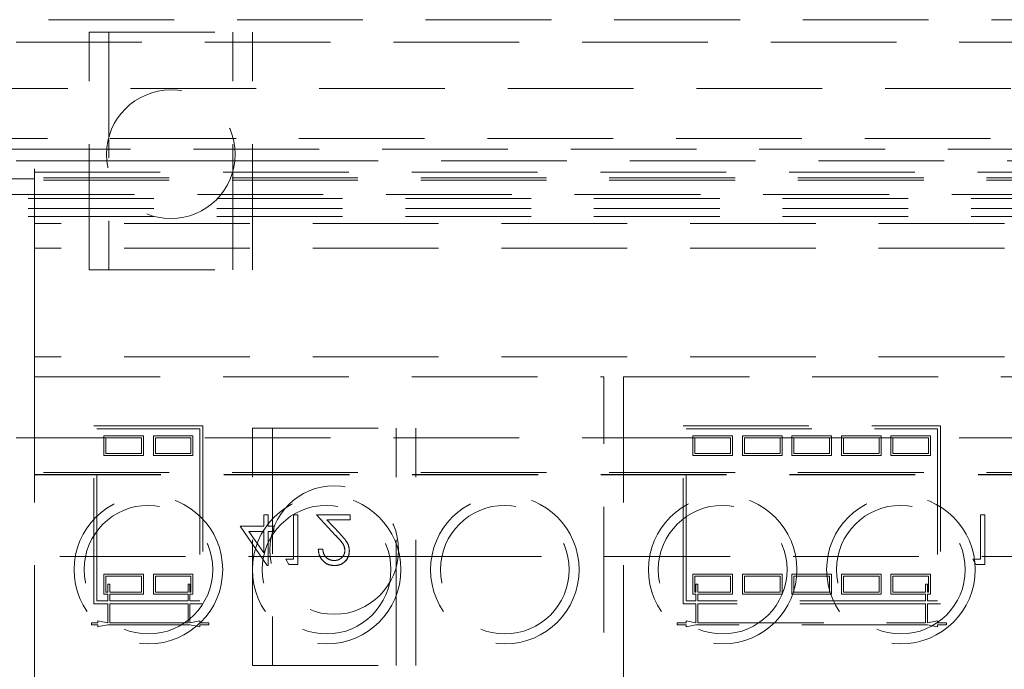
# Model space of a CAD drawing. Units: millimetres. Extents: x 11 to 205, y 5 to 292.
# Drawn here: x 56 to 66, y 130 to 136 of the extents above; entities that cross this region are included whole.
import ezdxf

# ---------------------------------------------------------------- set-up
doc = ezdxf.new("R2010")
doc.units = ezdxf.units.MM
doc.linetypes.add('HIDDEN', pattern=[1.905, 1.27, -0.635])

msp = doc.modelspace()

# ---------------------------------------------------------------- linework, layer by layer
at = {"color": 7, "linetype": 'HIDDEN', "lineweight": 18}
for p, q in [((72.9388, 136.2295), (51.3388, 136.2295)), ((56.8405, 133.702), (56.8405, 136.102)), ((56.8405, 136.102), (58.4905, 136.102)), ((57.0405, 136.102), (57.0405, 133.702)), ((58.2905, 133.702), (58.2905, 136.102)), ((58.4905, 133.702), (58.4905, 136.102)), ((50.3888, 136.002), (73.8888, 136.002)), ((49.6388, 135.5351), (73.6112, 135.5351)), ((51.3388, 135.0295), (72.9388, 135.0295)), ((55.9888, 134.9207), (68.2888, 134.9207)), ((50.3888, 134.802), (56.8405, 134.802)), ((56.8405, 134.802), (57.0405, 134.802)), ((57.0405, 134.802), (58.2905, 134.802)), ((58.2905, 134.802), (58.4905, 134.802)), ((58.4905, 134.802), (73.8888, 134.802)), ((56.2888, 134.6868), (56.2888, 134.7207)), ((56.2888, 134.1703), (56.2888, 134.6868)), ((56.2888, 134.6868), (67.9888, 134.6868)), ((72.8888, 134.6295), (51.3888, 134.6295)), ((72.8888, 134.6077), (51.3888, 134.6077)), ((55.9888, 134.6207), (56.2888, 134.6207)), ((72.5388, 134.462), (51.7388, 134.462)), ((74.6388, 134.4207), (49.6388, 134.4207)), ((74.6388, 134.3207), (49.6388, 134.3207)), ((74.6388, 134.2407), (49.6388, 134.2407)), ((56.2888, 134.1703), (56.2888, 133.9207)), ((67.9888, 134.1703), (56.2888, 134.1703)), ((56.2888, 133.9207), (56.2888, 132.8207)), ((67.9888, 133.9207), (56.2888, 133.9207)), ((56.8405, 133.702), (58.4905, 133.702)), ((67.9888, 132.8207), (56.2888, 132.8207)), ((56.2888, 132.8207), (56.2888, 132.6207)), ((56.2888, 132.6207), (56.2888, 124.3207)), ((56.2888, 132.6207), (62.0388, 132.6207)), ((62.0388, 124.3207), (62.0388, 132.6207)), ((62.2388, 132.6207), (62.2388, 124.3207)), ((62.2388, 132.6207), (67.9888, 132.6207)), ((56.8888, 132.1243), (57.9888, 132.1243)), ((56.8888, 130.3243), (56.8888, 132.1243)), ((56.9188, 130.3543), (56.9188, 132.0943)), ((56.9188, 132.0943), (57.9588, 132.0943)), ((57.9588, 132.0943), (57.9588, 130.3543)), ((57.9888, 132.1243), (57.9888, 130.3243)), ((58.4905, 129.702), (58.4905, 132.102)), ((58.4905, 132.102), (60.1405, 132.102)), ((58.6905, 132.102), (58.6905, 129.702)), ((59.9405, 129.702), (59.9405, 132.102)), ((60.1405, 129.702), (60.1405, 132.102)), ((62.8388, 130.3243), (62.8388, 132.1243)), ((62.8388, 132.1243), (65.4388, 132.1243)), ((62.8688, 130.3543), (62.8688, 132.0943)), ((62.8688, 132.0943), (65.4088, 132.0943)), ((65.4088, 132.0943), (65.4088, 130.3543)), ((65.4388, 132.1243), (65.4388, 130.3243)), ((50.3888, 132.002), (73.8888, 132.002)), ((56.9888, 132.0244), (57.3888, 132.0244)), ((56.9888, 131.8243), (56.9888, 132.0244)), ((57.0088, 132.0043), (57.3688, 132.0043)), ((57.0088, 131.8443), (57.0088, 132.0043)), ((57.3688, 132.0043), (57.3688, 131.8443)), ((57.3888, 132.0244), (57.3888, 131.8243)), ((57.4888, 132.0244), (57.8888, 132.0244)), ((57.4888, 131.8243), (57.4888, 132.0244)), ((57.5088, 131.8443), (57.5088, 132.0043)), ((57.5088, 132.0043), (57.8688, 132.0043)), ((57.8688, 132.0043), (57.8688, 131.8443)), ((57.8888, 132.0244), (57.8888, 131.8243)), ((62.9388, 132.0244), (63.3388, 132.0244)), ((62.9388, 131.8243), (62.9388, 132.0244)), ((62.9588, 132.0043), (63.3188, 132.0043)), ((62.9588, 131.8443), (62.9588, 132.0043)), ((63.3188, 132.0043), (63.3188, 131.8443)), ((63.3388, 132.0244), (63.3388, 131.8243)), ((63.4388, 131.8243), (63.4388, 132.0244)), ((63.4388, 132.0244), (63.8388, 132.0244)), ((63.4588, 132.0043), (63.8188, 132.0043)), ((63.4588, 131.8443), (63.4588, 132.0043)), ((63.8188, 132.0043), (63.8188, 131.8443)), ((63.8388, 132.0244), (63.8388, 131.8243)), ((63.9388, 131.8243), (63.9388, 132.0244)), ((63.9388, 132.0244), (64.3388, 132.0244)), ((63.9588, 132.0043), (64.3188, 132.0043)), ((63.9588, 131.8443), (63.9588, 132.0043)), ((64.3188, 132.0043), (64.3188, 131.8443)), ((64.3388, 132.0244), (64.3388, 131.8243)), ((64.4388, 131.8243), (64.4388, 132.0244)), ((64.4388, 132.0244), (64.8388, 132.0244)), ((64.4588, 131.8443), (64.4588, 132.0043)), ((64.4588, 132.0043), (64.8188, 132.0043)), ((64.8188, 132.0043), (64.8188, 131.8443)), ((64.8388, 132.0244), (64.8388, 131.8243)), ((64.9388, 131.8243), (64.9388, 132.0244)), ((64.9388, 132.0244), (65.3388, 132.0244)), ((64.9588, 131.8443), (64.9588, 132.0043)), ((64.9588, 132.0043), (65.3188, 132.0043)), ((65.3188, 132.0043), (65.3188, 131.8443)), ((65.3388, 132.0244), (65.3388, 131.8243)), ((57.3888, 131.8243), (56.9888, 131.8243)), ((57.3688, 131.8443), (57.0088, 131.8443)), ((57.8888, 131.8243), (57.4888, 131.8243)), ((57.8688, 131.8443), (57.5088, 131.8443)), ((63.3388, 131.8243), (62.9388, 131.8243)), ((63.3188, 131.8443), (62.9588, 131.8443)), ((63.8388, 131.8243), (63.4388, 131.8243)), ((63.8188, 131.8443), (63.4588, 131.8443)), ((64.3388, 131.8243), (63.9388, 131.8243)), ((64.3188, 131.8443), (63.9588, 131.8443)), ((64.8388, 131.8243), (64.4388, 131.8243)), ((64.8188, 131.8443), (64.4588, 131.8443)), ((65.3388, 131.8243), (64.9388, 131.8243)), ((65.3188, 131.8443), (64.9588, 131.8443)), ((72.8888, 131.6514), (51.3888, 131.6514)), ((72.804, 131.6327), (51.4646, 131.6327)), ((72.804, 131.6295), (51.4646, 131.6295)), ((58.6482, 131.2243), (58.6033, 131.2243)), ((58.6033, 131.2243), (58.6033, 131.109)), ((58.6482, 131.109), (58.6482, 131.2243)), ((58.9046, 131.2243), (58.9046, 130.7756)), ((58.9494, 131.2243), (58.9046, 131.2243)), ((58.9494, 130.7243), (58.9494, 131.2243)), ((59.1353, 131.2243), (59.3292, 131.0174)), ((59.4751, 131.2243), (59.1353, 131.2243)), ((59.3675, 131.0396), (59.2424, 131.1731)), ((59.2424, 131.1731), (59.4751, 131.1731)), ((59.4751, 131.1731), (59.4751, 131.2243)), ((65.8426, 131.2243), (65.8426, 130.7756)), ((65.8875, 131.2243), (65.8426, 131.2243)), ((65.8875, 130.7243), (65.8875, 131.2243)), ((58.6033, 131.109), (58.3661, 131.109)), ((58.3661, 131.109), (58.639, 130.7115)), ((58.7058, 131.109), (58.6482, 131.109)), ((58.7058, 131.0577), (58.7058, 131.109)), ((58.6033, 130.8405), (58.4542, 131.0577)), ((58.4542, 131.0577), (58.6033, 131.0577)), ((58.6033, 131.0577), (58.6033, 130.8405)), ((58.6482, 130.7115), (58.6482, 131.0577)), ((58.6482, 131.0577), (58.7058, 131.0577)), ((59.1994, 130.8782), (59.1546, 130.8782)), ((54.6388, 130.802), (58.4905, 130.802)), ((58.4905, 130.802), (58.6905, 130.802)), ((58.6905, 130.802), (59.9405, 130.802)), ((58.8276, 130.7756), (58.857, 130.7243)), ((58.9046, 130.7756), (58.8276, 130.7756)), ((59.9405, 130.802), (60.1405, 130.802)), ((60.1405, 130.802), (73.8888, 130.802)), ((65.7657, 130.7756), (65.7951, 130.7243)), ((65.8426, 130.7756), (65.7657, 130.7756)), ((58.639, 130.7115), (58.6482, 130.7115)), ((58.857, 130.7243), (58.9494, 130.7243)), ((65.7951, 130.7243), (65.8875, 130.7243)), ((56.9888, 130.6243), (57.3888, 130.6243)), ((56.9888, 130.4243), (56.9888, 130.6243)), ((57.0088, 130.4444), (57.0088, 130.6043)), ((57.0088, 130.6043), (57.3688, 130.6043)), ((57.3688, 130.6043), (57.3688, 130.4444)), ((57.3888, 130.6243), (57.3888, 130.4243)), ((57.4888, 130.6243), (57.8888, 130.6243)), ((57.4888, 130.4243), (57.4888, 130.6243)), ((57.5088, 130.4444), (57.5088, 130.6043)), ((57.5088, 130.6043), (57.8688, 130.6043)), ((57.8688, 130.6043), (57.8688, 130.4444)), ((57.8888, 130.6243), (57.8888, 130.4243)), ((62.9388, 130.6243), (63.3388, 130.6243)), ((62.9388, 130.4243), (62.9388, 130.6243)), ((62.9588, 130.6043), (63.3188, 130.6043)), ((62.9588, 130.4444), (62.9588, 130.6043)), ((63.3188, 130.6043), (63.3188, 130.4444)), ((63.3388, 130.6243), (63.3388, 130.4243)), ((63.4388, 130.4243), (63.4388, 130.6243)), ((63.4388, 130.6243), (63.8388, 130.6243)), ((63.4588, 130.6043), (63.8188, 130.6043)), ((63.4588, 130.4444), (63.4588, 130.6043)), ((63.8188, 130.6043), (63.8188, 130.4444)), ((63.8388, 130.6243), (63.8388, 130.4243)), ((63.9388, 130.4243), (63.9388, 130.6243)), ((63.9388, 130.6243), (63.9876, 130.6243)), ((63.9588, 130.6043), (63.9861, 130.6043)), ((63.9588, 130.4598), (63.9588, 130.6043)), ((63.9861, 130.6043), (64.2915, 130.6043)), ((63.9876, 130.6243), (64.29, 130.6243)), ((64.29, 130.6243), (64.3388, 130.6243)), ((64.2915, 130.6043), (64.3188, 130.6043)), ((64.3188, 130.6043), (64.3188, 130.4598)), ((64.3388, 130.6243), (64.3388, 130.4243)), ((64.4388, 130.4243), (64.4388, 130.6243)), ((64.4388, 130.6243), (64.8388, 130.6243)), ((64.4588, 130.6043), (64.8188, 130.6043)), ((64.4588, 130.4444), (64.4588, 130.6043)), ((64.8188, 130.6043), (64.8188, 130.4444)), ((64.8388, 130.6243), (64.8388, 130.4243)), ((64.9388, 130.4243), (64.9388, 130.6243)), ((64.9388, 130.6243), (65.3388, 130.6243)), ((64.9588, 130.6043), (65.3188, 130.6043)), ((64.9588, 130.4444), (64.9588, 130.6043)), ((65.3188, 130.6043), (65.3188, 130.4444)), ((65.3388, 130.6243), (65.3388, 130.4243)), ((57.0288, 130.4444), (57.0288, 130.5243)), ((57.0288, 130.5243), (57.0488, 130.5243)), ((57.0488, 130.5243), (57.0488, 130.4444)), ((57.8388, 130.4444), (57.8388, 130.5243)), ((57.8388, 130.5243), (57.8588, 130.5243)), ((57.8588, 130.5243), (57.8588, 130.4444)), ((62.9688, 130.5243), (62.9888, 130.5243)), ((62.9688, 130.4444), (62.9688, 130.5243)), ((62.9888, 130.5243), (62.9888, 130.4444)), ((65.2888, 130.5243), (65.2888, 130.4444)), ((65.2888, 130.5243), (65.3088, 130.5243)), ((65.3088, 130.5243), (65.3088, 130.4444)), ((57.0288, 130.4243), (56.9888, 130.4243)), ((57.0288, 130.4444), (57.0088, 130.4444)), ((57.0288, 130.3543), (57.0288, 130.4243)), ((57.3688, 130.4444), (57.0488, 130.4444)), ((57.3888, 130.4243), (57.0488, 130.4243)), ((57.0488, 130.4243), (57.0488, 130.3543)), ((57.8388, 130.4243), (57.4888, 130.4243)), ((57.8388, 130.4444), (57.5088, 130.4444)), ((57.8388, 130.3543), (57.8388, 130.4243)), ((57.8688, 130.4444), (57.8588, 130.4444)), ((57.8588, 130.4243), (57.8588, 130.3543)), ((57.8888, 130.4243), (57.8588, 130.4243)), ((62.9688, 130.4243), (62.9388, 130.4243)), ((62.9688, 130.4444), (62.9588, 130.4444)), ((62.9688, 130.3543), (62.9688, 130.4243)), ((63.3188, 130.4444), (62.9888, 130.4444)), ((63.3388, 130.4243), (62.9888, 130.4243)), ((62.9888, 130.4243), (62.9888, 130.3543)), ((63.8388, 130.4243), (63.4388, 130.4243)), ((63.8188, 130.4444), (63.4588, 130.4444)), ((63.9474, 130.4243), (63.9388, 130.4243)), ((64.3302, 130.4243), (63.9474, 130.4243)), ((63.9588, 130.4444), (63.9588, 130.4598)), ((64.3188, 130.4444), (63.9588, 130.4444)), ((64.3188, 130.4598), (64.3188, 130.4444)), ((64.3388, 130.4243), (64.3302, 130.4243)), ((64.8388, 130.4243), (64.4388, 130.4243)), ((64.8188, 130.4444), (64.4588, 130.4444)), ((65.2888, 130.4243), (64.9388, 130.4243)), ((65.2888, 130.4444), (64.9588, 130.4444)), ((65.2888, 130.3543), (65.2888, 130.4243)), ((65.3188, 130.4444), (65.3088, 130.4444)), ((65.3388, 130.4243), (65.3088, 130.4243)), ((65.3088, 130.4243), (65.3088, 130.3543)), ((57.0288, 130.3243), (56.8888, 130.3243)), ((57.0288, 130.3543), (56.9188, 130.3543)), ((57.0288, 130.1664), (57.0288, 130.3243)), ((57.8388, 130.3543), (57.0488, 130.3543)), ((57.0488, 130.3243), (57.0488, 130.1507)), ((57.8388, 130.3243), (57.0488, 130.3243)), ((57.8388, 130.1584), (57.8388, 130.3243)), ((57.9588, 130.3543), (57.8588, 130.3543)), ((57.8588, 130.3243), (57.8588, 130.1747)), ((57.9888, 130.3243), (57.8588, 130.3243)), ((62.9688, 130.3243), (62.8388, 130.3243)), ((62.9688, 130.3543), (62.8688, 130.3543)), ((62.9688, 130.1343), (62.9688, 130.3243)), ((65.2888, 130.3543), (62.9888, 130.3543)), ((65.2888, 130.3243), (62.9888, 130.3243)), ((62.9888, 130.3243), (62.9888, 130.1343)), ((65.2888, 130.1343), (65.2888, 130.3243)), ((65.4088, 130.3543), (65.3088, 130.3543)), ((65.3088, 130.3243), (65.3088, 130.1343)), ((65.4388, 130.3243), (65.3088, 130.3243)), ((57.8588, 130.1747), (57.8588, 130.1343)), ((56.8656, 130.1143), (56.8656, 130.1343)), ((56.8656, 130.1343), (56.9142, 130.1343)), ((56.9288, 130.1143), (56.8656, 130.1143)), ((56.9142, 130.1343), (56.9288, 130.1343)), ((56.9288, 130.1343), (56.9288, 130.1543)), ((56.9288, 130.1543), (57.0288, 130.1343)), ((56.9288, 130.0943), (56.9288, 130.1143)), ((56.9528, 130.0991), (56.9288, 130.0943)), ((57.0288, 130.1143), (56.9528, 130.0991)), ((57.0288, 130.1343), (57.0288, 130.1664)), ((57.1027, 130.1143), (57.0288, 130.1143)), ((57.0488, 130.1507), (57.0488, 130.1343)), ((57.0488, 130.1343), (57.0717, 130.1343)), ((57.0717, 130.1343), (57.8059, 130.1343)), ((57.7749, 130.1143), (57.1027, 130.1143)), ((57.8588, 130.1143), (57.7749, 130.1143)), ((57.8059, 130.1343), (57.8388, 130.1343)), ((57.8388, 130.1343), (57.8388, 130.1584)), ((57.8588, 130.1343), (57.9588, 130.1543)), ((57.9267, 130.1008), (57.8588, 130.1143)), ((57.9588, 130.0943), (57.9267, 130.1008)), ((57.9588, 130.1543), (57.9588, 130.1343)), ((57.9588, 130.1343), (57.9634, 130.1343)), ((57.9588, 130.1143), (57.9588, 130.0943)), ((58.0488, 130.1143), (57.9588, 130.1143)), ((57.9634, 130.1343), (58.0488, 130.1343)), ((58.0488, 130.1343), (58.0488, 130.1143)), ((62.7788, 130.1143), (62.7788, 130.1343)), ((62.7788, 130.1343), (62.8688, 130.1343)), ((62.8688, 130.1143), (62.7788, 130.1143)), ((62.8688, 130.1543), (62.9688, 130.1343)), ((62.8688, 130.1343), (62.8688, 130.1543)), ((62.9688, 130.1143), (62.8688, 130.0943)), ((62.8688, 130.0943), (62.8688, 130.1143)), ((65.3088, 130.1143), (62.9688, 130.1143)), ((62.9888, 130.1343), (65.2888, 130.1343)), ((65.3088, 130.1343), (65.4088, 130.1543)), ((65.4088, 130.0943), (65.3088, 130.1143)), ((65.4088, 130.1543), (65.4088, 130.1343)), ((65.4088, 130.1343), (65.4988, 130.1343)), ((65.4988, 130.1143), (65.4088, 130.1143)), ((65.4088, 130.1143), (65.4088, 130.0943)), ((65.4988, 130.1343), (65.4988, 130.1143)), ((58.4905, 129.702), (60.1405, 129.702))]:
    msp.add_line(p, q, dxfattribs=at)
for centre, radius in [((57.6655, 134.8692), 0.65), ((59.3155, 130.8692), 0.65), ((57.4388, 130.6707), 0.7502), ((59.2388, 130.6707), 0.7502), ((61.0388, 130.6707), 0.7502), ((63.2388, 130.6707), 0.7502), ((65.0388, 130.6707), 0.7502), ((57.4388, 130.6707), 0.65), ((59.2388, 130.6707), 0.65), ((61.0388, 130.6707), 0.65), ((63.2388, 130.6707), 0.65), ((65.0388, 130.6707), 0.65)]:
    msp.add_circle(centre, radius, dxfattribs=at)
for points, knots in [([(59.3292, 131.0174), (59.3533, 130.9927), (59.3867, 130.9584), (59.4197, 130.905), (59.4224, 130.8778), (59.4238, 130.8642)], [0, 0, 0, 0, 0.560762, 0.780529, 1, 1, 1, 1]), ([(59.4238, 130.8642), (59.4214, 130.8814), (59.4152, 130.9244), (59.3718, 130.9716), (59.3419, 131.0038), (59.3292, 131.0174)], [0, 0, 0, 0, 0.277989, 0.695333, 1, 1, 1, 1]), ([(59.4687, 130.8602), (59.4666, 130.88), (59.4626, 130.9197), (59.4226, 130.9796), (59.3884, 131.0168), (59.3675, 131.0396)], [0, 0, 0, 0, 0.279273, 0.559136, 1, 1, 1, 1]), ([(59.3675, 131.0396), (59.3947, 131.0108), (59.4326, 130.9708), (59.465, 130.9068), (59.4675, 130.8757), (59.4687, 130.8602)], [0, 0, 0, 0, 0.560349, 0.780143, 1, 1, 1, 1]), ([(59.1546, 130.8782), (59.1575, 130.8539), (59.1633, 130.8053), (59.206, 130.7499), (59.2602, 130.7164), (59.2985, 130.7131), (59.3176, 130.7115)], [0, 0, 0, 0, 0.280008, 0.559553, 0.779669, 1, 1, 1, 1]), ([(59.3176, 130.7115), (59.2933, 130.7143), (59.2445, 130.7199), (59.191, 130.7657), (59.1601, 130.8209), (59.1564, 130.8591), (59.1546, 130.8782)], [0, 0, 0, 0, 0.279481, 0.558988, 0.77933, 1, 1, 1, 1]), ([(59.3153, 130.7628), (59.2982, 130.7645), (59.2641, 130.768), (59.2256, 130.7992), (59.2049, 130.8384), (59.2013, 130.8649), (59.1994, 130.8782)], [0, 0, 0, 0, 0.279734, 0.558969, 0.779184, 1, 1, 1, 1]), ([(59.4238, 130.8642), (59.4217, 130.8487), (59.4174, 130.8178), (59.387, 130.785), (59.3518, 130.7656), (59.3275, 130.7637), (59.3153, 130.7628)], [0, 0, 0, 0, 0.279168, 0.558951, 0.779348, 1, 1, 1, 1]), ([(59.3176, 130.7115), (59.3399, 130.7136), (59.3845, 130.7178), (59.434, 130.7585), (59.4639, 130.8079), (59.4671, 130.8427), (59.4687, 130.8602)], [0, 0, 0, 0, 0.2798819, 0.5592193, 0.7795869, 1, 1, 1, 1]), ([(59.4687, 130.8602), (59.466, 130.838), (59.4606, 130.7938), (59.4203, 130.744), (59.37, 130.7152), (59.3351, 130.7128), (59.3176, 130.7115)], [0, 0, 0, 0, 0.279511, 0.559269, 0.779424, 1, 1, 1, 1])]:
    msp.add_open_spline(points, degree=3, knots=knots, dxfattribs=at)

doc.saveas('drawing.dxf')
